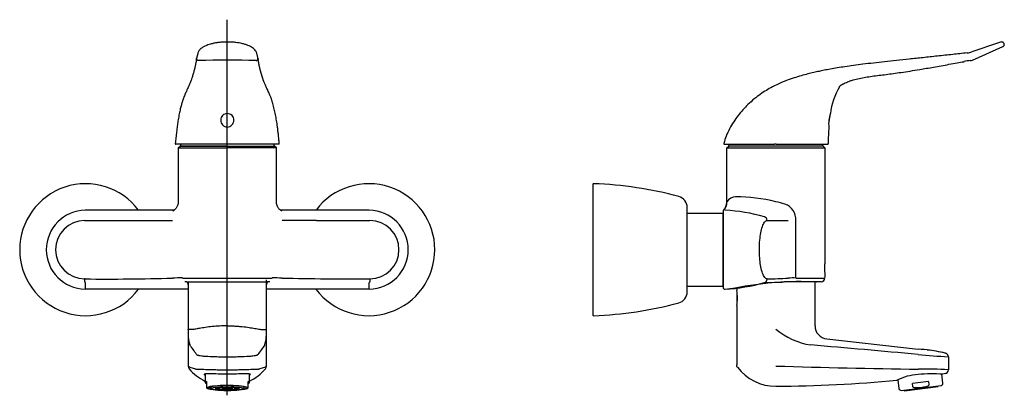
# Model space of a CAD drawing. Units: millimetres. Extents: x -18 to 528, y -18 to 605.
# Drawn here: x 6 to 528, y 406 to 605 of the extents above; entities that cross this region are included whole.
import ezdxf
from ezdxf.lldxf.tags import DXFTag

# ---------------------------------------------------------------- set-up
doc = ezdxf.new("R2010")
doc.units = ezdxf.units.MM
for name, color, linetype in [('$DDT_AUDIT_GENERATED_(149)', 7, 'Continuous'), ('$DDT_AUDIT_GENERATED_(160)', 7, 'Continuous'), ('$DDT_AUDIT_GENERATED_(189)', 7, 'Continuous'), ('$DDT_AUDIT_GENERATED_(6B)', 7, 'Continuous'), ('$DDT_AUDIT_GENERATED_(A2)', 7, 'Continuous'), ('$DDT_AUDIT_GENERATED_(B0)', 7, 'Continuous'), ('$DDT_AUDIT_GENERATED_(B4)', 7, 'Continuous'), ('$DDT_AUDIT_GENERATED_(EA)', 7, 'Continuous'), ('02636038_GEHÄUSE', 7, 'Continuous'), ('04165000_H_LSE_0', 7, 'Continuous'), ('09719038_ROSETTE', 7, 'Continuous'), ('Default', 7, 'Continuous')]:
    doc.layers.add(name, color=color, linetype=linetype)
tags = doc.linetypes.add('CENTER2', pattern=[28.575, 19.05, -3.175, 3.175, -3.175]).pattern_tags.tags
tags[10:11] = [DXFTag(74, 4), DXFTag(75, 0), DXFTag(340, '0'), DXFTag(46, 0.0), DXFTag(50, 0.0), DXFTag(44, 0.0), DXFTag(45, 0.0)]
tags[8:9] = [DXFTag(74, 4), DXFTag(75, 0), DXFTag(340, '0'), DXFTag(46, 0.0), DXFTag(50, 0.0), DXFTag(44, 0.0), DXFTag(45, 0.0)]
tags[6:7] = [DXFTag(74, 4), DXFTag(75, 0), DXFTag(340, '0'), DXFTag(46, 0.0), DXFTag(50, 0.0), DXFTag(44, 0.0), DXFTag(45, 0.0)]
tags[4:5] = [DXFTag(74, 4), DXFTag(75, 0), DXFTag(340, '0'), DXFTag(46, 0.0), DXFTag(50, 0.0), DXFTag(44, 0.0), DXFTag(45, 0.0)]

# ---------------------------------------------------------------- blocks, each defined once
blk = doc.blocks.new('SEANNOT_GROUP1')
at = {"layer": 'Default', "color": 7, "linetype": 'CENTER2'}
blk.add_line((116.33, 405.83), (116.33, 604.97), dxfattribs=at)
blk = doc.blocks.new('SE')
at = {"layer": '$DDT_AUDIT_GENERATED_(6B)', "color": 7, "linetype": 'Continuous'}
for p, q in [((90.33, 536.97), (91.33, 537.97)), ((116.33, 537.97), (91.33, 537.97)), ((116.33, 537.97), (141.33, 537.97)), ((142.33, 536.97), (141.33, 537.97)), ((90.33, 536.97), (116.33, 536.97)), ((90.33, 536.97), (90.33, 508.48)), ((142.33, 536.97), (116.33, 536.97)), ((142.33, 508.48), (142.33, 536.97)), ((90.33, 508.43), (90.32, 508.32)), ((142.34, 508.32), (142.33, 508.43)), ((40.98, 467.53), (40.76, 467.53)), ((191.68, 467.53), (191.91, 467.53)), ((41.1, 462.1), (41.1, 462.11))]:
    blk.add_line(p, q, dxfattribs=at)
for centre, radius, start, end in [((41.37, 483.04), 20.94, 90.7589, 269.2411), ((95.3, -21299.59), 21803.64, 90.024991, 90.142427), ((72.08, -5435.79), 5939.84, 89.880854, 90.298875), ((-247.79, 503.48), 288.88, 0.0981, 0.1001), ((85.7, 167.51), 336.53, 89.566, 89.9854), ((146.97, 167.51), 336.53, 90.0146, 90.4339), ((139.51, -19511.51), 20015.56, 89.850964, 89.978891), ((164.2, -3114.68), 3618.75, 89.56662, 90.25341), ((191.29, 483.04), 20.94, 270.7582, 89.2418), ((40.88, 483.04), 15.51, 90.4293, 269.5707), ((65.89, 5488.64), 4990.16, 269.71147, 270.03612), ((169.33, 4329.36), 3830.88, 269.91476, 270.33765), ((191.79, 483.04), 15.51, 270.4365, 89.5635), ((52.35, 1663.86), 1196.38, 269.45543, 271.67193), ((90.85, 352.63), 115.41, 89.1297, 91.7823), ((116.33, 5210.88), 4742.92, 269.71332, 270.28668), ((141.79, 349.65), 118.39, 88.2511, 90.8369), ((187.77, 2421.6), 1954.08, 268.75782, 270.11482), ((116.33, -40349.62), 40811.79, 90.029132, 90.105627), ((116.33, -40349.62), 40811.79, 89.894373, 89.97087), ((563.82, 462.6), 372.25, 180.0754, 180.0776)]:
    blk.add_arc(centre, radius, start, end, dxfattribs=at)
for points, knots in [([(90.32, 508.18), (90.3, 507.91), (90.26, 507.39), (90.02, 506.51), (89.66, 505.7), (89.26, 505.07), (88.89, 504.61), (88.55, 504.28), (88.24, 504), (87.9, 503.76), (87.59, 503.58), (87.45, 503.52), (87.43, 503.51), (87.43, 503.51)], [0.0070208, 0.0070208, 0.0070208, 0.0070208, 0.0467291, 0.0931795, 0.133448, 0.1681703, 0.1975905, 0.2231819, 0.2565199, 0.300497, 0.3518209, 0.3969259, 0.4139878, 0.4139878, 0.4139878, 0.4139878]), ([(145.24, 503.51), (145.24, 503.51), (145.24, 503.51), (145.13, 503.56), (144.84, 503.71), (144.5, 503.95), (144.17, 504.23), (143.83, 504.56), (143.45, 505.01), (143.04, 505.64), (142.66, 506.47), (142.41, 507.36), (142.37, 507.9), (142.35, 508.18)], [0.5873353, 0.5873353, 0.5873353, 0.5873353, 0.5941004, 0.6382898, 0.6901024, 0.7372689, 0.7731723, 0.7997677, 0.8291858, 0.8641834, 0.904933, 0.9521719, 0.9930195, 0.9930195, 0.9930195, 0.9930195]), ([(191.57, 503.97), (191.57, 503.97), (191.57, 503.98), (191.57, 503.98), (191.57, 503.98)], [0.8692518, 0.8692518, 0.8692518, 0.8692518, 0.8825016, 1, 1, 1, 1]), ([(69.04, 498.49), (69.42, 498.49), (70.92, 498.48), (73.95, 498.48), (78.12, 498.47), (82.69, 498.46), (85.74, 498.46), (87.26, 498.46)], [0, 0, 0, 0, 0.06347, 0.250384, 0.501987, 0.750996, 1, 1, 1, 1]), ([(163.63, 498.49), (163.6, 498.49), (162.89, 498.49), (160.19, 498.48), (155.73, 498.47), (150.36, 498.47), (146.99, 498.46), (145.41, 498.46)], [0, 0, 0, 0, 0.005499, 0.117498, 0.44908, 0.742116, 1, 1, 1, 1]), ([(41.1, 465.61), (41.08, 465.63), (41.06, 465.65), (41.04, 465.71), (41.01, 465.76), (40.98, 465.83), (40.96, 465.9), (40.93, 465.98), (40.91, 466.06), (40.89, 466.15), (40.87, 466.24), (40.85, 466.37), (40.82, 466.54), (40.79, 466.77), (40.78, 467.02), (40.76, 467.27), (40.76, 467.44), (40.76, 467.53)], [0, 0, 0, 0, 0.052572, 0.104982, 0.157072, 0.208685, 0.259672, 0.309891, 0.359209, 0.407504, 0.454668, 0.500603, 0.597116, 0.696246, 0.797094, 0.898682, 1, 1, 1, 1]), ([(41.1, 465.61), (41.09, 465.13), (41.1, 464.69), (41.1, 463.92), (41.1, 463.58), (41.1, 462.7), (41.1, 462.3), (41.1, 462.1)], [0, 0, 0, 0, 0.25, 0.25, 0.5, 0.5, 1, 1, 1, 1]), ([(94.99, 466.02), (94.98, 466.02), (94.89, 466.02), (94.69, 466.02), (94.43, 466.02), (94.14, 466.03), (93.92, 466.03), (93.81, 466.03)], [0.8473073, 0.8473073, 0.8473073, 0.8473073, 0.84739787, 0.85582679, 0.86469237, 0.87344048, 0.88209443, 0.88209443, 0.88209443, 0.88209443]), ([(94.99, 465.86), (95.17, 465.96), (95.47, 466), (95.91, 466.01), (95.96, 466.01), (96.01, 466.01)], [0.75294998, 0.75294998, 0.75294998, 0.75294998, 0.78125, 0.78125, 0.78445087, 0.78445087, 0.78445087, 0.78445087]), ([(95.08, 465.84), (95.08, 465.78), (95.1, 465.71), (95.21, 465.51), (95.34, 465.38), (95.52, 465.25)], [0.26949813, 0.26949813, 0.26949813, 0.26949813, 0.28125, 0.28125, 0.3021418, 0.3021418, 0.3021418, 0.3021418]), ([(95.1, 465.8), (95.1, 465.8), (95.1, 465.8), (95.09, 465.81), (95.16, 465.84), (95.16, 465.85)], [0.450412, 0.450412, 0.450412, 0.450412, 0.4569194, 0.9356634, 1, 1, 1, 1]), ([(96.22, 466.01), (96.6, 466.01), (97.06, 465.99), (98.28, 465.97), (99.09, 465.96), (100.94, 465.95), (101.98, 465.94), (105.31, 465.92), (107.9, 465.92), (111.96, 465.91), (113.37, 465.91), (116.2, 465.91), (117.62, 465.91), (119.03, 465.91)], [0.7890494, 0.7890494, 0.7890494, 0.7890494, 0.8125, 0.8125, 0.84375, 0.84375, 0.875, 0.875, 0.9375, 0.9375, 0.96875, 0.96875, 1, 1, 1, 1]), ([(119.03, 465.91), (120.44, 465.91), (121.82, 465.91), (124.48, 465.92), (125.79, 465.92), (128.25, 465.93), (129.39, 465.93), (131.52, 465.94), (132.51, 465.95), (134.23, 465.97), (134.98, 465.98), (136.25, 466.01), (136.76, 466.02), (137.38, 465.97), (137.58, 465.92), (137.7, 465.84)], [0, 0, 0, 0, 0.03125, 0.03125, 0.0625, 0.0625, 0.09375, 0.09375, 0.125, 0.125, 0.15625, 0.15625, 0.1875, 0.1875, 0.2091521, 0.2091521, 0.2091521, 0.2091521]), ([(137.09, 465.22), (137.22, 465.3), (137.33, 465.39), (137.52, 465.6), (137.58, 465.73), (137.58, 465.84)], [0.73614243, 0.73614243, 0.73614243, 0.73614243, 0.75, 0.75, 0.77020363, 0.77020363, 0.77020363, 0.77020363]), ([(137.53, 465.86), (137.55, 465.85), (137.61, 465.83), (137.58, 465.85), (137.58, 465.84), (137.58, 465.83)], [0, 0, 0, 0, 0.226403, 0.724747, 1, 1, 1, 1]), ([(138.86, 466.03), (138.75, 466.03), (138.53, 466.03), (138.24, 466.02), (137.97, 466.02), (137.78, 466.02), (137.68, 466.02)], [0.11771499, 0.11771499, 0.11771499, 0.11771499, 0.12622827, 0.13484812, 0.1441524, 0.15255969, 0.15255969, 0.15255969, 0.15255969]), ([(191.91, 467.53), (191.91, 467.48), (191.91, 467.39), (191.9, 467.24), (191.9, 467.1), (191.89, 466.96), (191.88, 466.82), (191.86, 466.69), (191.85, 466.57), (191.83, 466.45), (191.81, 466.31), (191.78, 466.15), (191.74, 465.98), (191.69, 465.83), (191.63, 465.7), (191.59, 465.64), (191.57, 465.61)], [0, 0, 0, 0, 0.05622, 0.112662, 0.169154, 0.225522, 0.281592, 0.337197, 0.392174, 0.44637, 0.499645, 0.592698, 0.690262, 0.791417, 0.895068, 1, 1, 1, 1]), ([(191.57, 462.1), (191.57, 462.3), (191.57, 462.7), (191.57, 463.58), (191.57, 463.92), (191.57, 464.69), (191.57, 465.13), (191.57, 465.61)], [0, 0, 0, 0, 0.5, 0.5, 0.75, 0.75, 1, 1, 1, 1])]:
    blk.add_open_spline(points, degree=3, knots=knots, dxfattribs=at)
for points in [[(95.55, 464.76), (95.47, 464.8), (95.4, 464.84), (95.34, 464.88)], [(137.34, 464.89), (137.27, 464.85), (137.2, 464.81), (137.11, 464.76)]]:
    blk.add_open_spline(points, degree=3, dxfattribs=at)
at = {"layer": '$DDT_AUDIT_GENERATED_(A2)', "color": 7, "linetype": 'Continuous'}
blk.add_line((143.59, 538.98), (89.09, 538.98), dxfattribs=at)
for centre, radius, start, end in [((85.21, 587), 15.09, 347.8298, 351.0266), ((145.89, 586.84), 13.52, 189.3368, 192.8778), ((116.33, -169.47), 752.96, 88.83823, 91.16146), ((89.06, 539.28), 0.3, 174.0726, 269.9992), ((143.61, 539.28), 0.3, 270.0021, 5.9255)]:
    blk.add_arc(centre, radius, start, end, dxfattribs=at)
for points, knots in [([(132.54, 584.66), (132.48, 584.94), (132.38, 585.41), (132.21, 586.19), (132.06, 586.9), (131.89, 587.49), (131.65, 588.01), (131.27, 588.62), (130.65, 589.34), (129.69, 590.12), (128.58, 590.78), (127.3, 591.37), (125.79, 591.9), (124.19, 592.32), (122.54, 592.65), (120.88, 592.89), (119.05, 593.06), (117.09, 593.15), (115, 593.14), (112.91, 593.01), (110.95, 592.78), (109.09, 592.46), (107.44, 592.06), (106.03, 591.61), (104.65, 591.06), (103.31, 590.36), (102.39, 589.66), (101.83, 589.11), (101.54, 588.77), (101.22, 588.34), (100.85, 587.71), (100.62, 586.84), (100.37, 585.77), (100.22, 585.09), (100.13, 584.68)], [0, 0, 0, 0, 0.032718, 0.068196, 0.097482, 0.120685, 0.138443, 0.155234, 0.189691, 0.224055, 0.25701, 0.290335, 0.325088, 0.36145, 0.390272, 0.420836, 0.452961, 0.486801, 0.522313, 0.559573, 0.595364, 0.627542, 0.664821, 0.695598, 0.722476, 0.766102, 0.808272, 0.818276, 0.83161, 0.849382, 0.871699, 0.908701, 0.954426, 1, 1, 1, 1]), ([(101.07, 583.34), (101.04, 583.33), (100.97, 583.34), (100.87, 583.35), (100.78, 583.37), (100.69, 583.4), (100.6, 583.44), (100.51, 583.49), (100.44, 583.55), (100.36, 583.61), (100.3, 583.69), (100.24, 583.77), (100.19, 583.86), (100.11, 584.05), (100.07, 584.33), (100.1, 584.58), (100.13, 584.68)], [0, 0, 0, 0, 0.0227273, 0.0454545, 0.0681818, 0.0909091, 0.1136364, 0.1363636, 0.1590909, 0.1818182, 0.2045455, 0.2272727, 0.25, 0.2727273, 0.3636364, 0.4334568, 0.4334568, 0.4334568, 0.4334568]), ([(131.6, 583.34), (131.69, 583.34), (131.87, 583.35), (132.11, 583.45), (132.33, 583.62), (132.53, 583.93), (132.6, 584.31), (132.56, 584.58), (132.54, 584.66)], [0, 0, 0, 0, 0.0625777, 0.1252894, 0.1876219, 0.2501404, 0.3743893, 0.4287748, 0.4287748, 0.4287748, 0.4287748]), ([(99.97, 583.82), (99.92, 583.54), (99.85, 583.08), (99.71, 582.34), (99.59, 581.67), (99.47, 581.08), (99.37, 580.56), (99.25, 580.03), (99.13, 579.47), (98.98, 578.83), (98.79, 578.08), (98.56, 577.22), (98.28, 576.3), (97.99, 575.35), (97.71, 574.44), (97.46, 573.61), (97.21, 572.85), (96.89, 571.95), (96.43, 570.89), (95.89, 569.71), (95.3, 568.44), (94.76, 567.27), (94.27, 566.16), (93.84, 565.15), (93.39, 564.02), (92.92, 562.73), (92.41, 561.18), (91.85, 559.28), (91.27, 556.97), (90.69, 554.24), (90.2, 551.37), (89.78, 548.44), (89.42, 545.53), (89.08, 542.39), (88.88, 540.44), (88.76, 539.31)], [0, 0, 0, 0, 0.043861, 0.086143, 0.12399, 0.157426, 0.186389, 0.2109, 0.244276, 0.27863, 0.314175, 0.363552, 0.413123, 0.462405, 0.509651, 0.538151, 0.56636, 0.596624, 0.628052, 0.65734, 0.682487, 0.707811, 0.723147, 0.739149, 0.755874, 0.773286, 0.79227, 0.814019, 0.838554, 0.865819, 0.895887, 0.92028, 0.946256, 0.973769, 1, 1, 1, 1]), ([(143.91, 539.31), (143.82, 540.21), (143.66, 541.74), (143.4, 544.14), (143.16, 546.28), (142.86, 548.74), (142.46, 551.51), (141.91, 554.65), (141.25, 557.66), (140.61, 560.04), (140.08, 561.77), (139.7, 562.88), (139.37, 563.79), (139.05, 564.61), (138.7, 565.47), (138.28, 566.44), (137.83, 567.45), (137.37, 568.44), (136.94, 569.36), (136.56, 570.19), (136.23, 570.91), (135.98, 571.5), (135.79, 571.95), (135.64, 572.36), (135.5, 572.76), (135.35, 573.18), (135.23, 573.57), (135.12, 573.92), (135.02, 574.25), (134.93, 574.55), (134.82, 574.89), (134.71, 575.27), (134.59, 575.68), (134.46, 576.08), (134.34, 576.45), (134.23, 576.83), (134.12, 577.23), (134, 577.65), (133.89, 578.07), (133.79, 578.46), (133.7, 578.8), (133.63, 579.13), (133.54, 579.48), (133.46, 579.86), (133.38, 580.22), (133.31, 580.54), (133.26, 580.81), (133.21, 581.04), (133.17, 581.25), (133.12, 581.48), (133.07, 581.75), (133.01, 582.08), (132.94, 582.45), (132.86, 582.88), (132.78, 583.36), (132.73, 583.65), (132.71, 583.83)], [0, 0, 0, 0, 0.020811, 0.041996, 0.060726, 0.077043, 0.10753, 0.137106, 0.166946, 0.198709, 0.214922, 0.229324, 0.241605, 0.2519, 0.264879, 0.280618, 0.299018, 0.317988, 0.336992, 0.356006, 0.374631, 0.390486, 0.403752, 0.415542, 0.430486, 0.44477, 0.461083, 0.476193, 0.48901, 0.503618, 0.517703, 0.535219, 0.55582, 0.576309, 0.596005, 0.614934, 0.635915, 0.657827, 0.680666, 0.702121, 0.719883, 0.735144, 0.754664, 0.777215, 0.79708, 0.813792, 0.829887, 0.841009, 0.852371, 0.864567, 0.879828, 0.898358, 0.919755, 0.9443, 0.971966, 1, 1, 1, 1]), ([(116.33, 555.2), (117.27, 555.2), (118.19, 554.83), (119.48, 553.55), (119.84, 552.63), (119.8, 550.78), (119.43, 549.86), (118.17, 548.48), (117.27, 548.05), (115.41, 548.05), (114.5, 548.48), (113.24, 549.86), (112.87, 550.77), (112.83, 552.63), (113.18, 553.55), (114.47, 554.83), (115.39, 555.2), (116.33, 555.2)], [0, 0, 0, 0, 0.125, 0.125, 0.25, 0.25, 0.375, 0.375, 0.5, 0.5, 0.625, 0.625, 0.75, 0.75, 0.875, 0.875, 1, 1, 1, 1])]:
    blk.add_open_spline(points, degree=3, knots=knots, dxfattribs=at)
blk.add_open_spline([(88.76, 539.31), (88.76, 539.31), (88.76, 539.31), (88.76, 539.31)], degree=3, dxfattribs=at)
at = {"layer": '$DDT_AUDIT_GENERATED_(B0)', "color": 7, "linetype": 'Continuous'}
blk.add_line((91.31, 537.97), (141.35, 537.97), dxfattribs=at)
for start, end in [(159.6717, 162.0622), (17.9378, 20.3256)]:
    blk.add_arc((116.33, 529.87), 26.3, start, end, dxfattribs=at)
at = {"layer": '$DDT_AUDIT_GENERATED_(B4)', "color": 7, "linetype": 'Continuous'}
for p, q in [((95.58, 465.98), (95.58, 441.02)), ((137.08, 441.02), (137.08, 467.12)), ((95.58, 440.95), (95.58, 421.35)), ((137.08, 421.35), (137.08, 440.52))]:
    blk.add_line(p, q, dxfattribs=at)
for centre, radius, start, end in [((122.4, 439.47), 26.86, 176.8501, 194.9159), ((111.43, 439.35), 25.7, 344.6735, 3.5604), ((-184.83, 226.92), 348.43, 35.145, 36.1697), ((417.5, 226.92), 348.43, 143.8303, 144.855), ((97.71, 421.28), 2.1, 181.704, 221.8167), ((116.34, 437.2), 26.61, 220.6592, 243.6406), ((104.61, 432.97), 15.49, 237.0058, 237.0891), ((116.32, 437.19), 26.61, 296.3541, 319.3461), ((128.05, 432.97), 15.49, 302.9109, 302.9939), ((134.96, 421.28), 2.1, 318.1833, 358.296), ((116.31, 439.71), 25.91, 241.9058, 242.9535), ((116.36, 439.71), 25.91, 297.016, 298.0951)]:
    blk.add_arc(centre, radius, start, end, dxfattribs=at)
for points in [[(95.98, 440.7), (95.72, 440.75), (95.58, 440.81), (95.58, 440.95)], [(95.98, 440.7), (95.73, 440.56), (95.61, 440.49), (95.61, 440.47)], [(137.05, 440.47), (137.06, 440.49), (136.93, 440.56), (136.68, 440.7)]]:
    blk.add_open_spline(points, degree=3, dxfattribs=at)
for points, knots in [([(116.33, 442.67), (113.59, 442.67), (110.86, 442.52), (107.12, 442.13), (105.91, 441.98), (103.66, 441.65), (102.62, 441.48), (100.71, 441.15), (99.83, 440.98), (98.33, 440.75), (97.69, 440.67), (96.64, 440.62), (96.25, 440.65), (95.98, 440.7)], [0, 0, 0, 0, 0.25, 0.25, 0.375, 0.375, 0.5, 0.5, 0.625, 0.625, 0.75, 0.75, 0.875, 0.875, 0.875, 0.875]), ([(116.33, 442.67), (116.78, 442.67), (117.69, 442.66), (119.05, 442.63), (120.61, 442.56), (122.38, 442.44), (124.94, 442.21), (127.35, 441.9), (129.53, 441.57), (131.03, 441.31), (132.4, 441.07), (134.01, 440.78), (135.3, 440.64), (136.22, 440.63), (136.55, 440.67), (136.68, 440.7)], [0, 0, 0, 0, 0.0414154, 0.0832427, 0.1254945, 0.1863844, 0.2504227, 0.3755708, 0.4380565, 0.5004053, 0.563185, 0.625805, 0.750034, 0.812761, 0.8749987, 0.8749987, 0.8749987, 0.8749987]), ([(136.68, 440.7), (136.68, 440.7), (136.82, 440.72), (136.96, 440.76), (137.07, 440.85), (137.08, 440.92), (137.08, 440.95)], [0.8749987, 0.8749987, 0.8749987, 0.8749987, 0.8749992, 0.9372039, 0.9687084, 0.9999965, 0.9999965, 0.9999965, 0.9999965]), ([(100.08, 427.49), (100.14, 427.41), (100.23, 427.31), (100.53, 427.18), (100.65, 427.14), (100.95, 427.06), (101.14, 427.02), (101.73, 426.9), (102.23, 426.83), (103.41, 426.7), (104.1, 426.63), (106.35, 426.47), (108.18, 426.39), (111.1, 426.32), (112.13, 426.3), (114.21, 426.28), (115.25, 426.28), (116.33, 426.28)], [0, 0, 0, 0, 0.125, 0.125, 0.1875, 0.1875, 0.25, 0.25, 0.375, 0.375, 0.5, 0.5, 0.75, 0.75, 0.875, 0.875, 1, 1, 1, 1]), ([(116.33, 426.28), (117.42, 426.28), (118.45, 426.28), (120.53, 426.3), (121.57, 426.32), (124.49, 426.39), (126.32, 426.47), (128.57, 426.63), (129.25, 426.7), (130.43, 426.83), (130.94, 426.9), (131.53, 427.02), (131.71, 427.06), (132.02, 427.14), (132.13, 427.18), (132.43, 427.31), (132.52, 427.41), (132.59, 427.49)], [0, 0, 0, 0, 0.125, 0.125, 0.25, 0.25, 0.5, 0.5, 0.625, 0.625, 0.75, 0.75, 0.8125, 0.8125, 0.875, 0.875, 1, 1, 1, 1]), ([(95.58, 421.35), (95.58, 421.33), (95.58, 421.29), (95.58, 421.26), (95.59, 421.24), (95.6, 421.22), (95.6, 421.22), (95.61, 421.22)], [0, 0, 0, 0, 0.03125189, 0.04687779, 0.05469001, 0.06250225, 0.06337534, 0.06337534, 0.06337534, 0.06337534]), ([(95.61, 421.22), (95.62, 421.21), (95.65, 421.19), (95.75, 421.14), (95.92, 421.07), (96.17, 420.96), (96.77, 420.71), (97.68, 420.36), (98.7, 420.01), (99.51, 419.79), (99.91, 419.72), (100.09, 419.69)], [0.0633753, 0.0633753, 0.0633753, 0.0633753, 0.0803584, 0.0982148, 0.1250005, 0.1875005, 0.2500006, 0.5000003, 0.7499995, 0.884372, 1, 1, 1, 1]), ([(100.09, 419.69), (100.13, 419.69), (100.21, 419.7), (100.53, 419.73), (101.61, 419.71), (104.25, 419.62), (107.64, 419.52), (110.02, 419.44), (111.68, 419.39), (113.25, 419.34), (114.81, 419.3), (115.86, 419.29), (116.33, 419.29)], [0, 0, 0, 0, 0.06087, 0.124178, 0.248843, 0.497984, 0.665748, 0.749907, 0.812361, 0.874854, 0.943695, 1, 1, 1, 1]), ([(116.33, 419.29), (116.64, 419.29), (117.29, 419.29), (118.33, 419.31), (119.59, 419.34), (120.99, 419.39), (122.64, 419.44), (125.02, 419.52), (128.42, 419.62), (131.05, 419.71), (132.13, 419.73), (132.45, 419.7), (132.53, 419.69), (132.57, 419.69)], [0, 0, 0, 0, 0.036217, 0.07779, 0.125171, 0.187662, 0.250114, 0.334271, 0.50203, 0.751164, 0.875825, 0.939131, 1, 1, 1, 1]), ([(132.57, 419.69), (132.76, 419.72), (133.15, 419.79), (133.96, 420.01), (134.98, 420.36), (135.99, 420.74), (136.63, 421.02), (136.88, 421.12), (136.97, 421.16), (137.03, 421.19), (137.05, 421.21), (137.06, 421.22)], [0, 0, 0, 0, 0.1156278, 0.2500005, 0.4999997, 0.7499994, 0.8749995, 0.8928566, 0.9107136, 0.924106, 0.9366248, 0.9366248, 0.9366248, 0.9366248]), ([(137.06, 421.22), (137.06, 421.22), (137.07, 421.23), (137.08, 421.25), (137.08, 421.27), (137.08, 421.3), (137.08, 421.33), (137.08, 421.35)], [0.93662484, 0.93662484, 0.93662484, 0.93662484, 0.93749797, 0.9531222, 0.96093517, 0.96874811, 1, 1, 1, 1]), ([(116.33, 416.98), (115.49, 416.98), (114.66, 417), (113.04, 417.04), (112.23, 417.07), (109.95, 417.15), (108.55, 417.19), (106.29, 417.24), (105.39, 417.24), (104.54, 417.16), (104.33, 417.11), (104.13, 417.01), (104.08, 416.95), (104.08, 416.9)], [0, 0, 0, 0, 0.125, 0.125, 0.25, 0.25, 0.5, 0.5, 0.75, 0.75, 0.875, 0.875, 0.9644797, 0.9644797, 0.9644797, 0.9644797]), ([(128.58, 416.9), (128.58, 416.95), (128.54, 417.01), (128.33, 417.11), (128.13, 417.16), (127.27, 417.24), (126.38, 417.24), (124.11, 417.19), (122.72, 417.15), (120.44, 417.07), (119.63, 417.04), (118, 417), (117.17, 416.98), (116.33, 416.98)], [0.0355302, 0.0355302, 0.0355302, 0.0355302, 0.125, 0.125, 0.25, 0.25, 0.5, 0.5, 0.75, 0.75, 0.875, 0.875, 1, 1, 1, 1])]:
    blk.add_open_spline(points, degree=3, knots=knots, dxfattribs=at)
at = {"layer": '$DDT_AUDIT_GENERATED_(EA)', "color": 7, "linetype": 'Continuous'}
for p, q in [((107.33, 410.27), (107.33, 409.33)), ((110.08, 409.54), (110.08, 409.72)), ((110.08, 409.53), (110.08, 409.33)), ((113.58, 409.53), (113.58, 409.33)), ((115.81, 409.58), (115.81, 409.53)), ((116.85, 409.53), (116.85, 409.58)), ((119.08, 409.33), (119.08, 409.53)), ((122.58, 409.54), (122.58, 409.72)), ((122.58, 409.33), (122.58, 409.53)), ((125.33, 409.33), (125.33, 410.27))]:
    blk.add_line(p, q, dxfattribs=at)
for centre, radius, start, end in [((107.96, 409.53), 0.127, 174.4856, 185.5144), ((110.18, 409.53), 0.0936, 172.5196, 180), ((116.33, 478.23), 69.74, 269.9178, 270.0822), ((122.49, 409.53), 0.0936, 0, 7.4804), ((124.71, 409.53), 0.127, 354.4856, 5.5144)]:
    blk.add_arc(centre, radius, start, end, dxfattribs=at)
for centre, major_axis in [((116.33, 409.33), (-9, 0)), ((116.33, 409.33), (-8.7, 0)), ((116.33, 409.33), (6.25, 0)), ((116.33, 409.33), (-5.25, 0)), ((116.33, 409.33), (2.75, 0)), ((116.33, 409.33), (2.15, 0)), ((116.33, 409.53), (0.52, 0))]:
    blk.add_ellipse(centre, major_axis=major_axis, ratio=0.121869, dxfattribs=at)
for major_axis, start_param, end_param in [((-8.5, 0), -0.028417, -0.011765), ((-8.5, 0), 0.011765, 0.250034), ((-8.5, 0), 0.250034, 0.273564), ((-8.5, 0), 0.273564, 0.511834), ((-8.5, 0), 0.511834, 0.535364), ((-8.5, 0), 0.535364, 0.773633), ((-8.5, 0), 0.773633, 0.797163), ((-8.5, 0), 0.797163, 1.035433), ((-8.5, 0), 1.035433, 1.058963), ((-8.5, 0), 1.058963, 1.297232), ((-8.5, 0), 1.297232, 1.320762), ((-8.5, 0), 1.320762, 1.559031), ((8.5, 0), 4.724154, 4.962423), ((8.5, 0), -1.320762, -1.297232), ((8.5, 0), -1.297232, -1.058963), ((8.5, 0), -1.058963, -1.035433), ((8.5, 0), -1.035433, -0.797163), ((8.5, 0), -0.797163, -0.773633), ((8.5, 0), -0.773633, -0.535364), ((8.5, 0), -0.535364, -0.511834), ((8.5, 0), -0.511834, -0.273564), ((8.5, 0), -0.273564, -0.250034), ((8.5, 0), 6.033151, 6.27142), ((8.5, 0), 0.011765, 0.028417)]:
    blk.add_ellipse((116.33, 409.53), major_axis=major_axis, ratio=0.121869, start_param=start_param, end_param=end_param, dxfattribs=at)
at = {"layer": '02636038_GEHÄUSE', "color": 7, "linetype": 'Continuous'}
for p, q in [((104.53, 417.13), (104.53, 412.7)), ((105.33, 413.23), (105.33, 411.42)), ((127.33, 411.42), (127.33, 413.23)), ((128.13, 412.7), (128.13, 417.14)), ((105.33, 411.42), (105.33, 410.36)), ((105.33, 410.36), (105.33, 409.73)), ((105.33, 409.73), (105.83, 409.45)), ((126.84, 409.45), (127.33, 409.73)), ((127.33, 410.36), (127.33, 411.42)), ((127.33, 409.73), (127.33, 410.36))]:
    blk.add_line(p, q, dxfattribs=at)
for centre, major_axis, start_param, end_param in [((116.33, 412.7), (11.8, 0), 2.77125, 3.511935), ((116.33, 412.7), (-11.8, 0), 2.77125, 3.511935), ((116.33, 409.73), (10.75, 0), 0, 3.842591), ((116.33, 409.73), (10.05, 0), 0, 3.628109), ((116.33, 409.73), (10.75, 0), 5.582187, 6.283185), ((116.33, 409.73), (10.05, 0), 5.796669, 6.283185)]:
    blk.add_ellipse(centre, major_axis=major_axis, ratio=0.121869, start_param=start_param, end_param=end_param, dxfattribs=at)
at = {"layer": '09719038_ROSETTE', "color": 7, "linetype": 'Continuous'}
for centre, start, end in [((41.33, 483.03), 36.8725, 323.2026), ((191.33, 483.03), 0, 143.0911), ((191.33, 483.03), 216.7407, 0)]:
    blk.add_arc(centre, 34.98, start, end, dxfattribs=at)
blk = doc.blocks.new('SE1')
at = {"layer": '$DDT_AUDIT_GENERATED_(149)', "color": 7, "linetype": 'Continuous'}
for centre, start, end in [((380.01, 491.88), 180, 205.8419), ((380.01, 474.18), 154.1581, 180)]:
    blk.add_arc(centre, 1, start, end, dxfattribs=at)
at = {"layer": '$DDT_AUDIT_GENERATED_(160)', "color": 7, "linetype": 'Continuous'}
blk.add_line((435.84, 555.04), (435.01, 550.76), dxfattribs=at)
at = {"layer": '$DDT_AUDIT_GENERATED_(189)', "color": 7, "linetype": 'Continuous'}
blk.add_line((386.46, 454.62), (386.46, 460.2), dxfattribs=at)
at = {"layer": '$DDT_AUDIT_GENERATED_(6B)', "color": 7, "linetype": 'Continuous'}
for p, q in [((381.01, 536.97), (382.01, 537.97)), ((432.01, 537.97), (407.01, 537.97)), ((432.01, 537.97), (433.01, 536.97)), ((381.01, 508.34), (381.01, 536.97)), ((381.01, 536.97), (407.01, 536.97)), ((407.01, 536.97), (433.01, 536.97)), ((433.01, 536.97), (433.01, 475.47)), ((379.01, 503.05), (379.01, 502.98)), ((379.01, 502.98), (379.01, 463.1)), ((417.63, 475.47), (417.63, 498.46)), ((417.63, 468.03), (417.63, 475.47)), ((402.44, 467.53), (402.38, 467.53)), ((428.45, 465.91), (428.54, 465.91)), ((379.01, 463.09), (379.01, 463.1)), ((379.01, 463.1), (379.01, 463.09))]:
    blk.add_line(p, q, dxfattribs=at)
for centre, radius, start, end in [((374.01, 508.34), 7, 318.5904, 360), ((374.15, 508.4), 6.93, 317.6427, 0.3842), ((385.94, 505.22), 5.84, 146.3912, 147.6085), ((385.94, 505.22), 5.84, 92.2069, 146.3912), ((385.79, 422.12), 88.93, 76.1993, 90.0535), ((379.62, 394.15), 117.57, 74.1197, 76.5299), ((408.77, 498.89), 8.87, 357.2276, 70.0956), ((380.01, 503.05), 1, 138.5921, 180.0022), ((374.42, 406.29), 97.86, 74.2444, 86.6899), ((400.39, 498.57), 1.99, 359.4936, 72.5027), ((409.07, 852.49), 354, 268.9167, 270.1355), ((433.77, 3464.72), 2966.32, 269.53915, 269.60983), ((374.42, 559.77), 97.84, 273.309, 285.7561), ((420.25, 285.71), 180.39, 87.3575, 101.1078), ((400.39, 467.51), 1.99, 287.4568, 0.5034), ((398.09, 706.21), 240.61, 270.6897, 273.1942), ((396.27, 754.52), 287.06, 271.2306, 273.4542), ((421.21, 5.14), 460.93, 88.7726, 91.2072), ((416.18, 412.61), 55.43, 88.5003, 92.6993), ((430.7, 468.26), 2.32, 279.3259, 352.8124), ((380.05, 463.14), 1.04, 177.921, 201.1983), ((380.01, 463.1), 1, 179.9892, 273.302), ((333.39, 892.4), 432.82, 276.1915, 276.9149), ((379.33, 462), 0.738, 4.6006, 7.7919)]:
    blk.add_arc(centre, radius, start, end, dxfattribs=at)
blk.add_rational_spline([(407.01, 537.97), (392.36, 537.97), (382.01, 537.97), (382.01, 537.97)], [1, 0.804740032419, 0.804740032419, 1], degree=3, dxfattribs=at)
for points, knots in [([(402.38, 467.53), (402.17, 467.54), (401.99, 467.59), (401.55, 467.84), (401.33, 468.04), (400.68, 468.85), (400.29, 469.64), (399.26, 472.5), (398.79, 475.04), (398.27, 480.39), (398.21, 483.27), (398.5, 488.78), (398.85, 491.49), (399.69, 494.83), (400.03, 495.82), (400.6, 497), (400.8, 497.35), (401.21, 497.91), (401.43, 498.14), (401.87, 498.44), (402.06, 498.51), (402.31, 498.54), (402.34, 498.55), (402.38, 498.55)], [0, 0, 0, 0, 0.043751, 0.043751, 0.091613, 0.091613, 0.187338, 0.187338, 0.376795, 0.376795, 0.567481, 0.567481, 0.75743, 0.75743, 0.852279, 0.852279, 0.899704, 0.899704, 0.947129, 0.947129, 0.993348, 0.993348, 1, 1, 1, 1]), ([(433.01, 467.96), (433.04, 468.4), (433.1, 469.06), (433.07, 470.03), (433.05, 470.76), (433.04, 471.5), (433.02, 472.45), (433.01, 473.85), (433.01, 474.82), (433.01, 475.47)], [0, 0, 0, 0, 0.157866, 0.285238, 0.381824, 0.452445, 0.580003, 0.76254, 1, 1, 1, 1]), ([(417.63, 468.03), (417.73, 468.02), (417.92, 468.02), (418.21, 468.02), (418.5, 468.02), (418.78, 468.02), (419.07, 468.02), (419.35, 468.01), (419.63, 468.01), (419.9, 468.01), (420.18, 468.01), (420.54, 468.01), (420.98, 468), (421.52, 468), (422.23, 468), (423.06, 468), (424.06, 467.99), (424.98, 467.99), (425.9, 467.99), (426.74, 467.98), (427.54, 467.98), (428.3, 467.98), (429.01, 467.98), (429.66, 467.97), (430.26, 467.97), (430.8, 467.97), (431.28, 467.97), (431.71, 467.97), (432.08, 467.97), (432.39, 467.97), (432.64, 467.97), (432.82, 467.97), (432.95, 467.97), (433, 467.96), (433.01, 467.96), (433.01, 467.96)], [0, 0, 0, 0, 0.0053191, 0.0106383, 0.0159574, 0.0212766, 0.0265957, 0.0319149, 0.037234, 0.0425532, 0.0478723, 0.0531915, 0.0638298, 0.0744681, 0.0851064, 0.106383, 0.1276596, 0.1489362, 0.1702128, 0.1914894, 0.212766, 0.2340426, 0.2553191, 0.2765957, 0.2978723, 0.3191489, 0.3404255, 0.3617021, 0.3829787, 0.4042553, 0.4255319, 0.4468085, 0.4680851, 0.4893617, 0.5002237, 0.5002237, 0.5002237, 0.5002237]), ([(379.03, 462.92), (379.03, 462.92), (379.03, 462.92), (379.03, 462.92), (379.03, 462.92), (379.03, 462.9), (379.02, 462.94), (379.04, 462.83), (379.14, 462.58), (379.43, 462.2), (379.83, 462.13), (380.06, 462.09)], [0.4881788, 0.4881788, 0.4881788, 0.4881788, 0.5243846, 0.5664202, 0.6417123, 0.7225549, 0.8085291, 0.8591397, 0.9077656, 0.954692, 1, 1, 1, 1])]:
    blk.add_open_spline(points, degree=3, knots=knots, dxfattribs=at)
at = {"layer": '$DDT_AUDIT_GENERATED_(A2)', "color": 7, "linetype": 'Continuous'}
for p, q in [((525.59, 592.96), (510.83, 587.89)), ((511.18, 583.49), (527.29, 590.72)), ((379.68, 538.98), (406.28, 538.98)), ((407.25, 538.98), (406.28, 538.98)), ((407.25, 538.98), (434.43, 538.98))]:
    blk.add_line(p, q, dxfattribs=at)
for centre, radius, start, end in [((507.45, 597.53), 10.21, 275.5904, 289.3399), ((511.71, 563.17), 20.19, 94.8845, 104.4936), ((511.85, 562.55), 20.81, 95.0894, 104.0799), ((509.98, 586.9), 3.62, 270.2407, 289.3088), ((472, 550.9), 36.38, 149.3863, 173.229), ((451.6, 549.87), 16.63, 161.3336, 186.3044), ((608.45, 536.97), 173.73, 176.333, 179.2413), ((379.68, 539.28), 0.3, 162.7817, 269.998), ((434.43, 539.28), 0.3, 269.9705, 357.1496)]:
    blk.add_arc(centre, radius, start, end, dxfattribs=at)
for points, knots in [([(527.29, 590.72), (527.39, 590.77), (527.56, 590.86), (527.78, 591.06), (527.93, 591.27), (528.02, 591.51), (528.07, 591.8), (528.02, 592.18), (527.85, 592.53), (527.59, 592.81), (527.3, 592.99), (526.93, 593.12), (526.34, 593.18), (525.93, 593.06), (525.59, 592.96)], [0, 0, 0, 0, 0.070186, 0.132324, 0.186566, 0.23312, 0.302356, 0.374995, 0.481021, 0.546676, 0.6206, 0.703043, 0.793966, 1, 1, 1, 1]), ([(508.44, 587.36), (505.61, 587.05), (500.71, 586.52), (492.71, 585.66), (485.07, 584.83), (477.83, 584.05), (471.07, 583.32), (464.74, 582.63), (458.83, 581.99), (453.31, 581.39), (448.28, 580.71), (443.73, 580.07), (439.64, 579.42), (435.98, 578.79), (432.77, 578.18), (429.84, 577.58), (426.94, 576.93), (423.79, 576.17), (420.31, 575.24), (416.53, 574.1), (412.45, 572.66), (408.62, 571.05), (405.08, 569.3), (401.89, 567.5), (398.67, 565.39), (395.4, 562.9), (392.33, 560.17), (389.49, 557.23), (386.96, 554.18), (384.58, 550.83), (382.46, 547.2), (380.63, 543.29), (379.85, 540.8), (379.42, 539.37)], [0, 0, 0, 0, 0.053291, 0.109242, 0.162172, 0.212056, 0.258837, 0.30198, 0.343057, 0.381123, 0.416146, 0.447368, 0.475718, 0.501191, 0.523822, 0.54282, 0.562662, 0.584884, 0.609526, 0.636674, 0.666248, 0.698276, 0.722175, 0.747282, 0.773571, 0.801273, 0.831735, 0.85803, 0.885213, 0.913272, 0.942219, 0.972062, 1, 1, 1, 1]), ([(440.69, 569.43), (440.74, 569.51), (440.83, 569.64), (441.02, 569.87), (441.23, 570.08), (441.47, 570.26), (441.76, 570.42), (442.04, 570.57), (442.45, 570.8), (443, 571.1), (443.81, 571.5), (444.98, 572.02), (446.38, 572.55), (448.49, 573.23), (451.23, 573.89), (454.59, 574.51), (458.07, 575.02), (461.68, 575.47), (465.45, 575.94), (469.37, 576.46), (473.61, 577.07), (478.26, 577.78), (482.71, 578.5), (486.87, 579.2), (490.65, 579.85), (494.64, 580.56), (498.79, 581.3), (502.92, 582.1), (505.39, 582.49), (506.72, 582.7)], [0, 0, 0, 0, 0.038862, 0.072326, 0.100348, 0.123051, 0.140527, 0.152915, 0.161063, 0.168534, 0.184043, 0.201076, 0.220392, 0.242229, 0.286094, 0.328063, 0.372059, 0.420262, 0.467098, 0.516949, 0.570942, 0.630741, 0.696537, 0.74281, 0.791742, 0.843131, 0.897082, 0.953418, 1, 1, 1, 1])]:
    blk.add_open_spline(points, degree=3, knots=knots, dxfattribs=at)
at = {"layer": '$DDT_AUDIT_GENERATED_(B0)', "color": 7, "linetype": 'Continuous'}
blk.add_line((432.03, 537.97), (381.99, 537.97), dxfattribs=at)
for start, end in [(159.6717, 162.0622), (17.9378, 20.3256)]:
    blk.add_arc((407.01, 529.87), 26.3, start, end, dxfattribs=at)
at = {"layer": '$DDT_AUDIT_GENERATED_(B4)', "color": 7, "linetype": 'Continuous'}
for p, q in [((427.76, 442.67), (427.76, 465.91)), ((386.26, 462.81), (386.26, 461.37)), ((386.26, 453.42), (386.26, 421.92)), ((433.99, 435.71), (482.4, 430.35)), ((498.4, 426.28), (498.4, 419.29)), ((496.96, 417.37), (495.44, 416.98))]:
    blk.add_line(p, q, dxfattribs=at)
for centre, radius, start, end in [((365.88, 457.42), 20.76, 348.8928, 11.1072), ((431.32, 469.97), 37.87, 230.0445, 261.1583), ((434.76, 442.67), 7, 180, 263.6725), ((-2449.38, -32161.06), 32720.16, 84.859412, 84.959334), ((473.96, 322.21), 108.46, 82.1899, 85.5386), ((477.7, 342.95), 87.39, 77.4738, 83.741), ((473.96, 322.21), 108.46, 77.8272, 80.2595), ((528.81, 887.31), 460.18, 266.0011, 266.0157), ((496.4, 426.28), 2, 359.9989, 75.7494), ((529.71, 948.76), 523.42, 264.808, 266.571), ((407.03, 436.19), 25.58, 217.2185, 269.9402), ((534.66, 4511.62), 4092.27, 268.21239, 269.26972), ((487.05, 283.12), 136.64, 85.2347, 91.9054), ((496.4, 419.29), 2, 286.0968, 359.999), ((402.51, 1148.13), 737.53, 270.34934, 275.34014), ((484.15, 388.16), 28.74, 93.487, 116.8851), ((489.64, 347.34), 69.88, 85.2399, 95.9501)]:
    blk.add_arc(centre, radius, start, end, dxfattribs=at)
blk.add_open_spline([(496.83, 428.24), (496.85, 428.23), (496.87, 428.23), (496.89, 428.22)], degree=3, dxfattribs=at)
blk.add_rational_spline([(386.66, 420.71), (386.26, 421.25), (386.26, 421.92)], [1, 0.947744483045, 1], degree=2, dxfattribs=at)
at = {"layer": '$DDT_AUDIT_GENERATED_(EA)', "color": 7, "linetype": 'Continuous'}
for p, q in [((475.06, 408.63), (475.11, 408.23)), ((475.11, 408.23), (492.97, 410.43)), ((492.97, 410.43), (492.93, 410.82))]:
    blk.add_line(p, q, dxfattribs=at)
at = {"layer": '02636038_GEHÄUSE', "color": 7, "linetype": 'Continuous'}
for p, q in [((471.58, 414), (472.14, 409.46)), ((487.87, 413.23), (479.39, 412.18)), ((479.61, 410.38), (479.39, 412.18)), ((487.87, 413.23), (488.09, 411.42)), ((495.56, 412.34), (494.98, 417.04)), ((472.74, 408.66), (473.32, 408.42)), ((473.32, 408.42), (494.66, 411.04)), ((494.66, 411.04), (495.17, 411.42))]:
    blk.add_line(p, q, dxfattribs=at)
for centre, start, end in [((494.57, 412.22), 307, 7), ((473.13, 409.59), 187, 247)]:
    blk.add_arc(centre, 1, start, end, dxfattribs=at)
for points, knots in [([(481.39, 409.73), (481.22, 409.73), (481.05, 409.74), (480.72, 409.77), (480.55, 409.79), (480.31, 409.85), (480.23, 409.87), (480.07, 409.92), (479.99, 409.96), (479.84, 410.04), (479.77, 410.09), (479.66, 410.22), (479.62, 410.3), (479.61, 410.38)], [0, 0, 0, 0, 0.25, 0.25, 0.5, 0.5, 0.625, 0.625, 0.75, 0.75, 0.875, 0.875, 1, 1, 1, 1]), ([(486.52, 410.36), (485.68, 410.14), (484.83, 409.98), (483.12, 409.77), (482.26, 409.72), (481.39, 409.73)], [0, 0, 0, 0, 0.5, 0.5, 1, 1, 1, 1]), ([(488.09, 411.42), (488.1, 411.34), (488.08, 411.25), (488, 411.1), (487.94, 411.04), (487.76, 410.86), (487.61, 410.77), (487.17, 410.54), (486.85, 410.44), (486.52, 410.36)], [0, 0, 0, 0, 0.125, 0.125, 0.25, 0.25, 0.5, 0.5, 1, 1, 1, 1])]:
    blk.add_open_spline(points, degree=3, knots=knots, dxfattribs=at)
at = {"layer": '04165000_H_LSE_0', "color": 7, "linetype": 'Continuous'}
for p, q in [((378.81, 502.28), (360.01, 502.28)), ((379.01, 463.98), (379.01, 502.08)), ((360.01, 463.78), (378.81, 463.78))]:
    blk.add_line(p, q, dxfattribs=at)
for centre, start, end in [((378.81, 502.08), 0, 90), ((378.81, 463.98), 270, 0)]:
    blk.add_arc(centre, 0.2, start, end, dxfattribs=at)
at = {"layer": '09719038_ROSETTE', "color": 7, "linetype": 'Continuous'}
for p, q in [((310.01, 517.51), (310.01, 448.55)), ((360.01, 460.62), (360.01, 505.44))]:
    blk.add_line(p, q, dxfattribs=at)
for centre, radius, start, end in [((310.51, 517.51), 0.5, 87.9792, 180), ((303.47, 318.14), 200, 74.9009, 87.9792), ((354.01, 505.44), 6, 0, 74.9009), ((354.01, 460.62), 6, 285.0991, 0), ((303.47, 647.92), 200, 272.0208, 285.0991), ((310.51, 448.55), 0.5, 180, 272.0208)]:
    blk.add_arc(centre, radius, start, end, dxfattribs=at)

msp = doc.modelspace()

# ---------------------------------------------------------------- block references
at = {"layer": 'Default'}
for name in ['SEANNOT_GROUP1', 'SE', 'SE1']:
    msp.add_blockref(name, (0, 0), dxfattribs=at)

doc.saveas('drawing.dxf')
